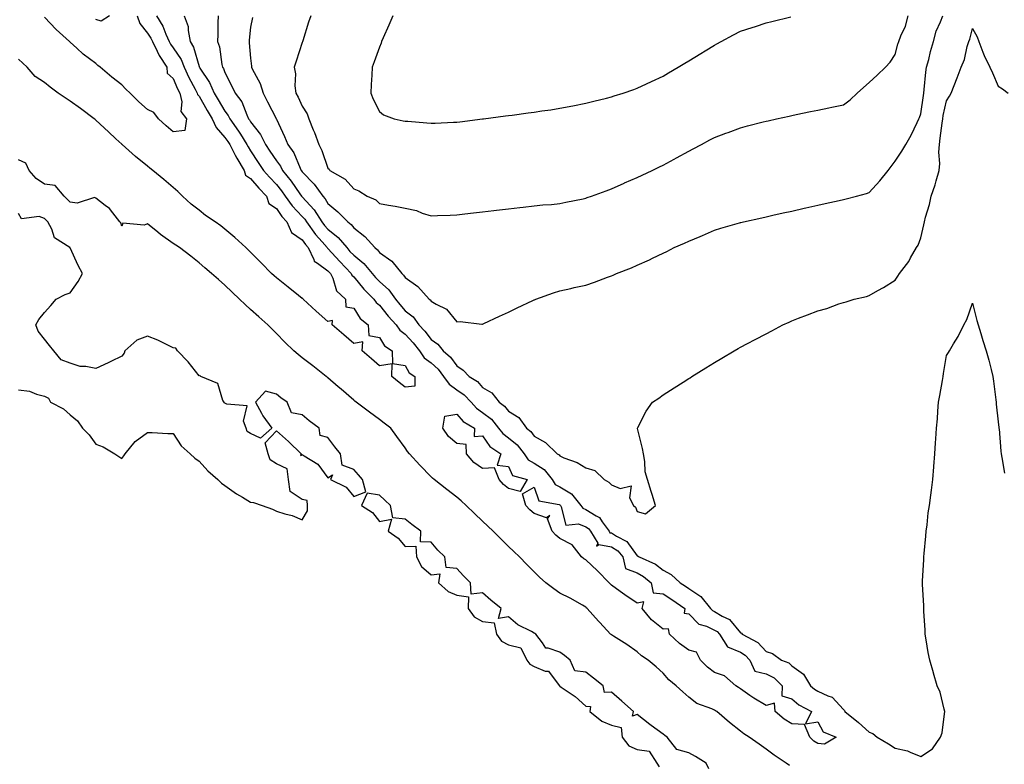
# Model space of a CAD drawing. Units: inches. Extents: x 920963 to 923603, y 7197578 to 7200218.
# Drawn here: x 921998 to 922380, y 7198811 to 7199100 of the extents above; entities that cross this region are included whole.
import ezdxf

# ---------------------------------------------------------------- set-up
doc = ezdxf.new("R2010")
doc.units = ezdxf.units.IN
doc.header["$MEASUREMENT"] = 0
doc.layers.add('Contour_92097197', color=7, linetype='Continuous', true_color=0x4cacfd)

msp = doc.modelspace()

# ---------------------------------------------------------------- linework, layer by layer
at = {"layer": 'Contour_92097197'}
for points in [[(922051.5, 7199101.92, 3235), (922053.99, 7199097.86, 3235), (922055.18, 7199094.79, 3235), (922056.52, 7199091.92, 3235), (922057.02, 7199090.9, 3235), (922058.05, 7199089.46, 3235), (922061.05, 7199084.93, 3235), (922062.25, 7199081.92, 3235), (922064.06, 7199077.94, 3235), (922066.59, 7199073.38, 3235), (922067.35, 7199071.92, 3235), (922067.49, 7199071.35, 3235), (922068.05, 7199070.73, 3235), (922071.25, 7199065.12, 3235), (922073.13, 7199061.92, 3235), (922074.69, 7199058.56, 3235), (922078.05, 7199054.71, 3235), (922079.21, 7199053.07, 3235), (922079.95, 7199051.92, 3235), (922082.12, 7199047.84, 3235), (922082.75, 7199046.61, 3235), (922085.57, 7199041.92, 3235), (922086.11, 7199039.99, 3235), (922088.05, 7199038.8, 3235), (922091.19, 7199035.06, 3235), (922094.23, 7199031.92, 3235), (922095.14, 7199029.01, 3235), (922098.05, 7199027.17, 3235), (922100.17, 7199024.03, 3235), (922102.14, 7199021.92, 3235), (922103.93, 7199017.8, 3235), (922108.05, 7199014.97, 3235), (922109.29, 7199013.17, 3235), (922110.39, 7199011.92, 3235), (922112.63, 7199007.33, 3235), (922112.77, 7199006.65, 3235), (922114.03, 7199005.94, 3235), (922118.05, 7199002.96, 3235), (922118.54, 7199002.41, 3235), (922119, 7199001.92, 3235), (922119.92, 7199000.06, 3235), (922121.35, 7198995.22, 3235), (922124.91, 7198991.92, 3235), (922125.05, 7198988.91, 3235), (922128.05, 7198988.4, 3235), (922130.53, 7198984.4, 3235), (922133.68, 7198981.92, 3235), (922133.92, 7198977.78, 3235), (922138.05, 7198977.04, 3235), (922140, 7198973.87, 3235), (922143.01, 7198971.92, 3235), (922143.1, 7198966.98, 3235), (922148.05, 7198966.22, 3235), (922149.5, 7198963.37, 3235), (922151.74, 7198961.92, 3235), (922151.75, 7198958.23, 3235), (922148.05, 7198957.84, 3235), (922145.73, 7198959.6, 3235), (922142.85, 7198961.92, 3235), (922142.98, 7198966.84, 3235), (922138.05, 7198966.06, 3235), (922134.91, 7198968.78, 3235), (922131.28, 7198971.92, 3235), (922131.57, 7198975.44, 3235), (922128.05, 7198974.71, 3235), (922124.18, 7198978.05, 3235), (922119.67, 7198981.92, 3235), (922119.79, 7198983.66, 3235), (922118.05, 7198983.33, 3235), (922113.44, 7198987.31, 3235), (922108.39, 7198991.92, 3235), (922108.31, 7198992.19, 3235), (922108.05, 7198992.19, 3235), (922106.65, 7198993.33, 3235), (922102.65, 7198996.53, 3235), (922098.05, 7199000.24, 3235), (922097.15, 7199001.02, 3235), (922096.19, 7199001.92, 3235), (922092.15, 7199006.02, 3235), (922088.05, 7199010.16, 3235), (922087.15, 7199011.02, 3235), (922086.18, 7199011.92, 3235), (922081.93, 7199015.81, 3235), (922078.05, 7199019.15, 3235), (922076.5, 7199020.38, 3235), (922074.33, 7199021.92, 3235), (922070.58, 7199024.46, 3235), (922068.05, 7199026.45, 3235), (922064.95, 7199028.81, 3235), (922061.59, 7199031.92, 3235), (922059.8, 7199033.68, 3235), (922058.05, 7199035.26, 3235), (922054.44, 7199038.31, 3235), (922050.08, 7199041.92, 3235), (922048.95, 7199042.82, 3235), (922048.05, 7199043.52, 3235), (922043.45, 7199047.33, 3235), (922038.21, 7199051.92, 3235), (922038.13, 7199052, 3235), (922038.05, 7199052.08, 3235), (922035.81, 7199054.17, 3235), (922032.96, 7199056.82, 3235), (922028.05, 7199061.33, 3235), (922027.72, 7199061.59, 3235), (922027.32, 7199061.92, 3235), (922022.02, 7199065.88, 3235), (922018.05, 7199068.81, 3235), (922016.15, 7199070.03, 3235), (922013.46, 7199071.92, 3235), (922010.3, 7199074.17, 3235), (922008.05, 7199075.98, 3235), (922004.5, 7199078.37, 3235), (922001.32, 7199081.92, 3235), (921999.65, 7199083.52, 3235), (921998.05, 7199085.12, 3235)], [(922044.08, 7199101.92, 3234), (922045.05, 7199098.91, 3234), (922048.05, 7199095.18, 3234), (922049.35, 7199093.23, 3234), (922049.96, 7199091.92, 3234), (922051.85, 7199088.11, 3234), (922052.57, 7199086.45, 3234), (922055.56, 7199081.92, 3234), (922055.69, 7199079.56, 3234), (922058.05, 7199077.6, 3234), (922059.72, 7199073.58, 3234), (922060.59, 7199071.92, 3234), (922061.43, 7199068.54, 3234), (922060.95, 7199064.81, 3234), (922063.13, 7199061.92, 3234), (922062.57, 7199057.41, 3234), (922058.05, 7199056.92, 3234), (922055.28, 7199059.15, 3234), (922052.35, 7199061.92, 3234), (922050.53, 7199064.4, 3234), (922048.05, 7199065.59, 3234), (922044.65, 7199068.52, 3234), (922041.31, 7199071.92, 3234), (922039.61, 7199073.48, 3234), (922038.05, 7199075.05, 3234), (922034.18, 7199078.05, 3234), (922029.72, 7199081.92, 3234), (922028.75, 7199082.62, 3234), (922028.05, 7199083.33, 3234), (922023.15, 7199087.02, 3234), (922020.58, 7199089.38, 3234), (922018.05, 7199091.71, 3234), (922017.93, 7199091.8, 3234), (922017.81, 7199091.92, 3234), (922012.68, 7199096.55, 3234), (922008.05, 7199101.35, 3234)], [(922033.34, 7199101.92, 3233), (922030.13, 7199099.85, 3233), (922028.05, 7199100.44, 3233)], [(922062.22, 7199101.92, 3236), (922063.88, 7199097.76, 3236), (922063.77, 7199096.2, 3236), (922064.62, 7199091.92, 3236), (922065.88, 7199089.75, 3236), (922068.05, 7199082.25, 3236), (922068.15, 7199082.02, 3236), (922068.18, 7199081.92, 3236), (922068.38, 7199081.59, 3236), (922072.13, 7199076, 3236), (922073.91, 7199071.92, 3236), (922075.42, 7199069.3, 3236), (922078.05, 7199064.85, 3236), (922079.34, 7199063.21, 3236), (922079.97, 7199061.92, 3236), (922083.29, 7199057.15, 3236), (922084.07, 7199055.9, 3236), (922086.59, 7199051.92, 3236), (922087.1, 7199050.98, 3236), (922088.05, 7199049.46, 3236), (922091.04, 7199044.91, 3236), (922093.06, 7199041.92, 3236), (922095.35, 7199039.22, 3236), (922098.05, 7199036.43, 3236), (922100.08, 7199033.95, 3236), (922101.5, 7199031.92, 3236), (922104.23, 7199028.09, 3236), (922108.05, 7199024.03, 3236), (922109.06, 7199022.94, 3236), (922109.72, 7199021.92, 3236), (922113.2, 7199017.06, 3236), (922115.8, 7199014.17, 3236), (922117.8, 7199011.92, 3236), (922117.88, 7199011.74, 3236), (922118.05, 7199011.63, 3236), (922122.63, 7199006.51, 3236), (922127.01, 7199001.92, 3236), (922127.35, 7199001.22, 3236), (922128.05, 7199000.55, 3236), (922131.99, 7198995.87, 3236), (922135.85, 7198991.92, 3236), (922136.76, 7198990.63, 3236), (922138.05, 7198989.56, 3236), (922141.48, 7198985.34, 3236), (922144.51, 7198981.92, 3236), (922145.98, 7198979.85, 3236), (922148.05, 7198978.33, 3236), (922151.15, 7198975.03, 3236), (922153.6, 7198971.92, 3236), (922155.35, 7198969.22, 3236), (922158.05, 7198967.19, 3236), (922160.83, 7198964.71, 3236), (922162.94, 7198961.92, 3236), (922165.02, 7198958.89, 3236), (922168.05, 7198956.78, 3236), (922170.93, 7198954.79, 3236), (922173.59, 7198951.92, 3236), (922175.7, 7198949.58, 3236), (922178.05, 7198947.99, 3236), (922181.48, 7198945.36, 3236), (922184.25, 7198941.92, 3236), (922185.88, 7198939.75, 3236), (922188.05, 7198938.13, 3236), (922191.52, 7198935.4, 3236), (922194.13, 7198931.92, 3236), (922195.73, 7198929.6, 3236), (922198.05, 7198928.31, 3236), (922201.94, 7198925.81, 3236), (922204.99, 7198921.92, 3236), (922206.17, 7198920.05, 3236), (922208.05, 7198919.07, 3236), (922212.59, 7198916.45, 3236), (922216.17, 7198911.92, 3236), (922216.91, 7198910.79, 3236), (922218.05, 7198910.34, 3236), (922222.17, 7198907.8, 3236), (922223.4, 7198907.27, 3236), (922224.43, 7198905.53, 3236), (922227.09, 7198901.92, 3236), (922227.45, 7198901.33, 3236), (922228.05, 7198901.22, 3236), (922230.03, 7198899.95, 3236), (922234.03, 7198897.9, 3236), (922238.05, 7198892.39, 3236), (922238.38, 7198892.25, 3236), (922238.76, 7198891.92, 3236), (922245.17, 7198889.05, 3236), (922248.05, 7198886.72, 3236), (922251.26, 7198885.14, 3236), (922254.71, 7198881.92, 3236), (922256.73, 7198880.61, 3236), (922258.05, 7198879.71, 3236), (922262.7, 7198876.57, 3236), (922266.49, 7198871.92, 3236), (922267.25, 7198871.12, 3236), (922268.05, 7198870.75, 3236), (922270.97, 7198868.99, 3236), (922273.82, 7198867.68, 3236), (922278.05, 7198862.45, 3236), (922278.44, 7198862.31, 3236), (922278.69, 7198861.92, 3236), (922284.88, 7198858.76, 3236), (922288.05, 7198855.28, 3236), (922290.54, 7198854.4, 3236), (922294.07, 7198851.92, 3236), (922296.91, 7198850.79, 3236), (922298.05, 7198849.71, 3236), (922302.56, 7198846.43, 3236), (922305.29, 7198841.92, 3236), (922306.75, 7198840.61, 3236), (922308.05, 7198839.83, 3236), (922311.96, 7198838.01, 3236), (922313.7, 7198837.56, 3236), (922318.05, 7198832.78, 3236), (922318.48, 7198832.35, 3236), (922318.64, 7198831.92, 3236), (922323.83, 7198827.7, 3236), (922328.05, 7198823.91, 3236), (922329.49, 7198823.37, 3236), (922331.1, 7198821.92, 3236), (922335.48, 7198819.34, 3236), (922338.05, 7198817.7, 3236), (922342.83, 7198816.71, 3236), (922343.88, 7198816.1, 3236), (922348.05, 7198814.46, 3236), (922352.54, 7198817.43, 3236), (922355.72, 7198821.92, 3236), (922356.29, 7198823.68, 3236), (922357.2, 7198831.08, 3236), (922357.41, 7198831.92, 3236), (922357.09, 7198832.88, 3236), (922355.52, 7198839.4, 3236), (922354.42, 7198841.92, 3236), (922353.01, 7198846.88, 3236), (922352.98, 7198847, 3236), (922351.6, 7198851.92, 3236), (922350.97, 7198854.83, 3236), (922350.16, 7198859.81, 3236), (922349.74, 7198861.92, 3236), (922349.76, 7198863.64, 3236), (922349.24, 7198870.73, 3236), (922349.26, 7198871.92, 3236), (922349.24, 7198873.11, 3236), (922348.72, 7198881.26, 3236), (922348.71, 7198881.92, 3236), (922348.75, 7198882.62, 3236), (922349.18, 7198890.79, 3236), (922349.25, 7198891.92, 3236), (922349.36, 7198893.23, 3236), (922349.94, 7198900.03, 3236), (922350.09, 7198901.92, 3236), (922350.46, 7198904.34, 3236), (922350.97, 7198908.99, 3236), (922351.47, 7198911.92, 3236), (922351.95, 7198915.83, 3236), (922352.19, 7198917.78, 3236), (922352.69, 7198921.92, 3236), (922353.11, 7198926.86, 3236), (922353.12, 7198926.98, 3236), (922353.48, 7198931.92, 3236), (922353.8, 7198936.16, 3236), (922353.88, 7198937.74, 3236), (922354.18, 7198941.92, 3236), (922354.54, 7198945.44, 3236), (922354.65, 7198948.52, 3236), (922354.95, 7198951.92, 3236), (922355.41, 7198954.56, 3236), (922356.45, 7198960.32, 3236), (922356.74, 7198961.92, 3236), (922356.91, 7198963.05, 3236), (922358.05, 7198970.14, 3236), (922358.76, 7198971.22, 3236), (922359.15, 7198971.92, 3236), (922360.67, 7198974.54, 3236), (922362.48, 7198977.49, 3236), (922364.7, 7198981.92, 3236), (922365.93, 7198984.05, 3236), (922368.05, 7198990.38, 3236), (922369.79, 7198983.66, 3236), (922370.29, 7198981.92, 3236), (922371.3, 7198978.66, 3236), (922372.09, 7198975.96, 3236), (922373.44, 7198971.92, 3236), (922374.41, 7198968.29, 3236), (922375.29, 7198964.67, 3236), (922376, 7198961.92, 3236), (922376.26, 7198960.12, 3236), (922377.14, 7198952.84, 3236), (922377.26, 7198951.92, 3236), (922377.28, 7198951.16, 3236), (922378.05, 7198944.34, 3236), (922378.3, 7198942.17, 3236), (922378.34, 7198941.92, 3236), (922378.39, 7198941.59, 3236), (922379.08, 7198932.94, 3236), (922379.22, 7198931.92, 3236), (922379.5, 7198930.47, 3236), (922380.57, 7198924.44, 3236)], [(922075.43, 7199101.92, 3237), (922075.33, 7199099.21, 3237), (922075.32, 7199094.65, 3237), (922075.21, 7199091.92, 3237), (922075.93, 7199089.79, 3237), (922076.93, 7199083.03, 3237), (922077.21, 7199081.92, 3237), (922077.53, 7199081.39, 3237), (922078.05, 7199079.91, 3237), (922080.76, 7199074.63, 3237), (922082.08, 7199071.92, 3237), (922084.6, 7199068.48, 3237), (922086.54, 7199063.42, 3237), (922087.27, 7199061.92, 3237), (922087.6, 7199061.47, 3237), (922088.05, 7199060.73, 3237), (922091.92, 7199055.79, 3237), (922093.78, 7199051.92, 3237), (922095.48, 7199049.34, 3237), (922098.05, 7199045.55, 3237), (922099.65, 7199043.52, 3237), (922100.45, 7199041.92, 3237), (922103.84, 7199037.7, 3237), (922107.14, 7199032.82, 3237), (922107.78, 7199031.92, 3237), (922107.89, 7199031.76, 3237), (922108.05, 7199031.59, 3237), (922112.69, 7199026.57, 3237), (922115.7, 7199021.92, 3237), (922116.68, 7199020.55, 3237), (922118.05, 7199019.03, 3237), (922122.04, 7199015.9, 3237), (922125.33, 7199011.92, 3237), (922126.61, 7199010.47, 3237), (922128.05, 7199008.99, 3237), (922131.95, 7199005.83, 3237), (922135.2, 7199001.92, 3237), (922136.51, 7199000.38, 3237), (922138.05, 7198998.81, 3237), (922141.68, 7198995.55, 3237), (922144.24, 7198991.92, 3237), (922145.96, 7198989.83, 3237), (922148.05, 7198987.47, 3237), (922151.15, 7198985.03, 3237), (922153.34, 7198981.92, 3237), (922155.61, 7198979.48, 3237), (922158.05, 7198976.33, 3237), (922160.65, 7198974.52, 3237), (922162.8, 7198971.92, 3237), (922165.61, 7198969.48, 3237), (922168.05, 7198966.04, 3237), (922170.55, 7198964.42, 3237), (922172.84, 7198961.92, 3237), (922176.05, 7198959.93, 3237), (922178.05, 7198957.7, 3237), (922181.68, 7198955.55, 3237), (922184.54, 7198951.92, 3237), (922186.59, 7198950.47, 3237), (922188.05, 7198948.54, 3237), (922192.15, 7198946.02, 3237), (922195.02, 7198941.92, 3237), (922196.78, 7198940.65, 3237), (922198.05, 7198938.76, 3237), (922202.45, 7198936.31, 3237), (922207.04, 7198931.92, 3237), (922207.71, 7198931.59, 3237), (922208.05, 7198931.1, 3237), (922209.55, 7198930.42, 3237), (922214.75, 7198928.62, 3237), (922218.05, 7198926.47, 3237), (922221.59, 7198925.47, 3237), (922225.19, 7198921.92, 3237), (922226.99, 7198920.87, 3237), (922228.05, 7198919.89, 3237), (922231.48, 7198918.5, 3237), (922235.65, 7198919.52, 3237), (922235.08, 7198914.89, 3237), (922236.59, 7198911.92, 3237), (922237.33, 7198911.2, 3237), (922238.05, 7198909.5, 3237), (922241.29, 7198908.68, 3237), (922245.17, 7198911.92, 3237), (922243.81, 7198916.16, 3237), (922243.4, 7198917.27, 3237), (922242.04, 7198921.92, 3237), (922241.12, 7198924.99, 3237), (922241.04, 7198928.93, 3237), (922240.46, 7198931.92, 3237), (922240.11, 7198933.97, 3237), (922238.18, 7198941.78, 3237), (922238.15, 7198941.92, 3237), (922238.29, 7198942.15, 3237), (922241.55, 7198948.42, 3237), (922243.99, 7198951.92, 3237), (922246.39, 7198953.58, 3237), (922248.05, 7198954.75, 3237), (922252.41, 7198957.56, 3237), (922255.86, 7198959.73, 3237), (922258.05, 7198961.12, 3237), (922258.55, 7198961.41, 3237), (922259.26, 7198961.92, 3237), (922264.66, 7198965.32, 3237), (922268.05, 7198967.39, 3237), (922270.92, 7198969.05, 3237), (922275.6, 7198971.92, 3237), (922277.19, 7198972.78, 3237), (922278.05, 7198973.25, 3237), (922280.84, 7198974.71, 3237), (922283.73, 7198976.24, 3237), (922288.05, 7198978.5, 3237), (922290.29, 7198979.67, 3237), (922294.55, 7198981.92, 3237), (922296.95, 7198983.01, 3237), (922298.05, 7198983.5, 3237), (922300.65, 7198984.52, 3237), (922304.14, 7198985.83, 3237), (922308.05, 7198987.45, 3237), (922311.65, 7198988.33, 3237), (922316.24, 7198990.12, 3237), (922318.05, 7198990.67, 3237), (922319.08, 7198990.88, 3237), (922322.19, 7198991.92, 3237), (922326.98, 7198992.99, 3237), (922328.05, 7198993.38, 3237), (922331.39, 7198995.26, 3237), (922333.55, 7198996.41, 3237), (922338.05, 7198999.26, 3237), (922339.14, 7199000.83, 3237), (922339.82, 7199001.92, 3237), (922343.36, 7199006.61, 3237), (922344.08, 7199007.96, 3237), (922346.42, 7199011.92, 3237), (922347.07, 7199012.9, 3237), (922348.05, 7199015.75, 3237), (922349.22, 7199020.75, 3237), (922349.45, 7199021.92, 3237), (922349.89, 7199023.76, 3237), (922351.36, 7199028.62, 3237), (922352.02, 7199031.92, 3237), (922353.68, 7199036.3, 3237), (922354, 7199037.88, 3237), (922355.19, 7199041.92, 3237), (922355.38, 7199044.6, 3237), (922355.1, 7199048.97, 3237), (922355.26, 7199051.92, 3237), (922355.6, 7199054.36, 3237), (922356.32, 7199060.18, 3237), (922356.55, 7199061.92, 3237), (922356.77, 7199063.19, 3237), (922358.05, 7199068.83, 3237), (922359.23, 7199070.75, 3237), (922359.84, 7199071.92, 3237), (922361.02, 7199074.89, 3237), (922362.21, 7199077.76, 3237), (922363.77, 7199081.92, 3237), (922365.05, 7199084.93, 3237), (922366.09, 7199089.95, 3237), (922366.7, 7199091.92, 3237), (922367.1, 7199092.86, 3237), (922368.05, 7199096.98, 3237), (922369.91, 7199093.78, 3237), (922370.52, 7199091.92, 3237), (922372.17, 7199087.8, 3237), (922372.63, 7199086.49, 3237), (922374.77, 7199081.92, 3237), (922375.85, 7199079.73, 3237), (922378.05, 7199074.56, 3237), (922379.71, 7199073.58, 3237), (922381.92, 7199071.92, 3237)], [(922088.78, 7199101.2, 3238), (922088.05, 7199097.43, 3238), (922087.51, 7199092.47, 3238), (922087.48, 7199091.92, 3238), (922087.54, 7199091.41, 3238), (922088.05, 7199085.46, 3238), (922088.44, 7199082.31, 3238), (922088.42, 7199081.92, 3238), (922088.72, 7199081.26, 3238), (922091.73, 7199075.59, 3238), (922092.96, 7199071.92, 3238), (922094.62, 7199068.5, 3238), (922097.92, 7199062.06, 3238), (922097.99, 7199061.92, 3238), (922098.01, 7199061.88, 3238), (922098.05, 7199061.78, 3238), (922101.24, 7199055.1, 3238), (922102.45, 7199051.92, 3238), (922104.82, 7199048.7, 3238), (922107.26, 7199042.7, 3238), (922107.65, 7199041.92, 3238), (922107.83, 7199041.71, 3238), (922108.05, 7199041.37, 3238), (922112.67, 7199036.55, 3238), (922116.05, 7199031.92, 3238), (922117, 7199030.87, 3238), (922118.05, 7199029.09, 3238), (922121.93, 7199025.81, 3238), (922125.71, 7199021.92, 3238), (922127.07, 7199020.94, 3238), (922128.05, 7199019.67, 3238), (922132.35, 7199016.22, 3238), (922136.19, 7199011.92, 3238), (922137.24, 7199011.12, 3238), (922138.05, 7199010.1, 3238), (922142.85, 7199006.72, 3238), (922146.69, 7199001.92, 3238), (922147.42, 7199001.3, 3238), (922148.05, 7199000.28, 3238), (922152.97, 7198996.84, 3238), (922157.34, 7198991.92, 3238), (922157.75, 7198991.63, 3238), (922158.05, 7198991.14, 3238), (922160.05, 7198989.93, 3238), (922164.11, 7198987.99, 3238), (922168.05, 7198983.15, 3238), (922169.37, 7198983.25, 3238), (922177.8, 7198982.17, 3238), (922178.05, 7198982.19, 3238), (922178.57, 7198982.45, 3238), (922184.66, 7198985.32, 3238), (922188.05, 7198986.92, 3238), (922191.45, 7198988.52, 3238), (922197.5, 7198991.37, 3238), (922198.05, 7198991.63, 3238), (922198.25, 7198991.72, 3238), (922198.67, 7198991.92, 3238), (922205.57, 7198994.4, 3238), (922208.05, 7198995.14, 3238), (922212.22, 7198996.1, 3238), (922213.55, 7198996.43, 3238), (922218.05, 7198997.39, 3238), (922221.43, 7198998.54, 3238), (922226.57, 7199000.44, 3238), (922228.05, 7199000.96, 3238), (922228.7, 7199001.26, 3238), (922230.06, 7199001.92, 3238), (922235.81, 7199004.15, 3238), (922238.05, 7199005.14, 3238), (922242.74, 7199007.23, 3238), (922243.99, 7199007.86, 3238), (922248.05, 7199009.83, 3238), (922249.51, 7199010.47, 3238), (922252.39, 7199011.92, 3238), (922256.34, 7199013.64, 3238), (922258.05, 7199014.44, 3238), (922262.4, 7199016.28, 3238), (922263.33, 7199016.65, 3238), (922268.05, 7199018.74, 3238), (922270.53, 7199019.44, 3238), (922277.65, 7199021.53, 3238), (922278.05, 7199021.65, 3238), (922278.28, 7199021.69, 3238), (922279.26, 7199021.92, 3238), (922286.44, 7199023.54, 3238), (922288.05, 7199023.89, 3238), (922290.6, 7199024.48, 3238), (922294.6, 7199025.38, 3238), (922298.05, 7199026.14, 3238), (922302.77, 7199027.19, 3238), (922303.49, 7199027.37, 3238), (922308.05, 7199028.38, 3238), (922310.94, 7199029.03, 3238), (922316.38, 7199030.26, 3238), (922318.05, 7199030.63, 3238), (922319.05, 7199030.92, 3238), (922323.1, 7199031.92, 3238), (922327.01, 7199032.96, 3238), (922328.05, 7199033.31, 3238), (922332.17, 7199037.8, 3238), (922335.38, 7199041.92, 3238), (922336.54, 7199043.42, 3238), (922338.05, 7199045.46, 3238), (922340.67, 7199049.3, 3238), (922342.25, 7199051.92, 3238), (922344.37, 7199055.59, 3238), (922346.6, 7199060.47, 3238), (922347.32, 7199061.92, 3238), (922347.59, 7199062.39, 3238), (922348.05, 7199063.8, 3238), (922349.05, 7199070.92, 3238), (922349.24, 7199071.92, 3238), (922349.41, 7199073.29, 3238), (922350.02, 7199079.95, 3238), (922350.31, 7199081.92, 3238), (922351.11, 7199084.99, 3238), (922351.87, 7199088.09, 3238), (922352.94, 7199091.92, 3238), (922354.01, 7199095.96, 3238), (922355.73, 7199099.6, 3238), (922356.59, 7199101.92, 3238)], [(922111.43, 7199101.92, 3239), (922110.51, 7199099.46, 3239), (922108.28, 7199092.15, 3239), (922108.17, 7199091.8, 3239), (922108.05, 7199091.49, 3239), (922105.74, 7199084.22, 3239), (922105, 7199081.92, 3239), (922105.45, 7199079.32, 3239), (922105.26, 7199074.71, 3239), (922105.59, 7199071.92, 3239), (922106.49, 7199070.36, 3239), (922108.05, 7199066.86, 3239), (922110.02, 7199063.89, 3239), (922110.62, 7199061.92, 3239), (922112.37, 7199057.6, 3239), (922112.78, 7199056.65, 3239), (922114.5, 7199051.92, 3239), (922115.72, 7199049.6, 3239), (922118.05, 7199042.8, 3239), (922118.48, 7199042.35, 3239), (922118.8, 7199041.92, 3239), (922124.68, 7199038.54, 3239), (922128.05, 7199034.73, 3239), (922130.09, 7199033.95, 3239), (922133.29, 7199031.92, 3239), (922136.63, 7199030.49, 3239), (922138.05, 7199029.07, 3239), (922141.56, 7199028.4, 3239), (922144.14, 7199028.01, 3239), (922148.05, 7199027.19, 3239), (922152.41, 7199026.28, 3239), (922154.61, 7199025.36, 3239), (922158.05, 7199024.32, 3239), (922160.58, 7199024.46, 3239), (922165.42, 7199024.56, 3239), (922168.05, 7199024.69, 3239), (922171.17, 7199025.05, 3239), (922174.54, 7199025.44, 3239), (922178.05, 7199025.85, 3239), (922182.47, 7199026.35, 3239), (922183.5, 7199026.47, 3239), (922188.05, 7199026.98, 3239), (922192.47, 7199027.51, 3239), (922193.77, 7199027.64, 3239), (922198.05, 7199028.13, 3239), (922201.46, 7199028.52, 3239), (922204.81, 7199028.68, 3239), (922208.05, 7199029.01, 3239), (922210.37, 7199029.6, 3239), (922217.03, 7199030.9, 3239), (922218.05, 7199031.14, 3239), (922218.62, 7199031.35, 3239), (922220.25, 7199031.92, 3239), (922225.97, 7199033.99, 3239), (922228.05, 7199034.69, 3239), (922233.02, 7199036.96, 3239), (922233.14, 7199037.02, 3239), (922238.05, 7199039.19, 3239), (922239.91, 7199040.06, 3239), (922243.77, 7199041.92, 3239), (922246.66, 7199043.31, 3239), (922248.05, 7199043.97, 3239), (922252.43, 7199046.3, 3239), (922253.24, 7199046.72, 3239), (922258.05, 7199049.34, 3239), (922259.75, 7199050.22, 3239), (922262.91, 7199051.92, 3239), (922266.25, 7199053.72, 3239), (922268.05, 7199054.71, 3239), (922272.47, 7199056.35, 3239), (922273.32, 7199056.65, 3239), (922278.05, 7199058.46, 3239), (922280.81, 7199059.17, 3239), (922286.84, 7199060.71, 3239), (922288.05, 7199061.02, 3239), (922288.79, 7199061.18, 3239), (922292.1, 7199061.92, 3239), (922296.97, 7199062.99, 3239), (922298.05, 7199063.23, 3239), (922299.71, 7199063.58, 3239), (922305.23, 7199064.73, 3239), (922308.05, 7199065.32, 3239), (922312.32, 7199066.2, 3239), (922313.53, 7199066.43, 3239), (922318.05, 7199067.37, 3239), (922320.63, 7199069.34, 3239), (922323.42, 7199071.92, 3239), (922325.88, 7199074.09, 3239), (922328.05, 7199076.06, 3239), (922331.17, 7199078.8, 3239), (922334.36, 7199081.92, 3239), (922336.15, 7199083.83, 3239), (922338.05, 7199086.84, 3239), (922339.13, 7199090.85, 3239), (922339.47, 7199091.92, 3239), (922340.3, 7199094.17, 3239), (922342.06, 7199097.92, 3239), (922343.13, 7199101.92, 3239)], [(922143.26, 7199101.92, 3240), (922141.7, 7199098.27, 3240), (922139.44, 7199093.31, 3240), (922138.82, 7199091.92, 3240), (922138.65, 7199091.31, 3240), (922138.05, 7199089.65, 3240), (922135.98, 7199083.99, 3240), (922135.15, 7199081.92, 3240), (922135.02, 7199078.89, 3240), (922134.8, 7199075.18, 3240), (922134.67, 7199071.92, 3240), (922135.65, 7199069.52, 3240), (922138.05, 7199064.79, 3240), (922139.57, 7199063.44, 3240), (922143.79, 7199061.92, 3240), (922147.24, 7199061.1, 3240), (922148.05, 7199061, 3240), (922149.02, 7199060.94, 3240), (922156.46, 7199060.34, 3240), (922158.05, 7199060.24, 3240), (922159.7, 7199060.28, 3240), (922166.76, 7199060.63, 3240), (922168.05, 7199060.65, 3240), (922169.23, 7199060.73, 3240), (922177.99, 7199061.86, 3240), (922178.05, 7199061.86, 3240), (922178.1, 7199061.88, 3240), (922178.46, 7199061.92, 3240), (922186.95, 7199063.03, 3240), (922188.05, 7199063.17, 3240), (922189.5, 7199063.37, 3240), (922195.76, 7199064.21, 3240), (922198.05, 7199064.52, 3240), (922201.09, 7199064.97, 3240), (922204.51, 7199065.46, 3240), (922208.05, 7199065.98, 3240), (922213.01, 7199066.96, 3240), (922213.12, 7199067, 3240), (922218.05, 7199067.99, 3240), (922221.2, 7199068.78, 3240), (922226.06, 7199069.93, 3240), (922228.05, 7199070.44, 3240), (922229.15, 7199070.81, 3240), (922232.57, 7199071.92, 3240), (922236.66, 7199073.31, 3240), (922238.05, 7199073.76, 3240), (922241.58, 7199075.46, 3240), (922243.56, 7199076.41, 3240), (922248.05, 7199078.48, 3240), (922250.2, 7199079.77, 3240), (922253.89, 7199081.92, 3240), (922256.46, 7199083.5, 3240), (922258.05, 7199084.42, 3240), (922262.71, 7199087.25, 3240), (922264.44, 7199088.31, 3240), (922268.05, 7199090.51, 3240), (922268.96, 7199091, 3240), (922270.58, 7199091.92, 3240), (922275.43, 7199094.54, 3240), (922278.05, 7199095.88, 3240), (922282.68, 7199097.29, 3240), (922283.89, 7199097.76, 3240), (922288.05, 7199099.21, 3240), (922290.24, 7199099.73, 3240), (922297.61, 7199101.49, 3240)], [(922297.1, 7198810.96, 3236), (922295.83, 7198811.92, 3236), (922291.17, 7198815.05, 3236), (922288.05, 7198817.37, 3236), (922285.36, 7198819.22, 3236), (922281.48, 7198821.92, 3236), (922279.35, 7198823.23, 3236), (922278.05, 7198824.3, 3236), (922273.81, 7198827.68, 3236), (922268.96, 7198831.92, 3236), (922268.38, 7198832.25, 3236), (922268.05, 7198832.47, 3236), (922267, 7198832.97, 3236), (922261.19, 7198835.06, 3236), (922258.05, 7198837.47, 3236), (922255.71, 7198839.58, 3236), (922253.2, 7198841.92, 3236), (922250.36, 7198844.22, 3236), (922248.05, 7198846.78, 3236), (922245.34, 7198849.22, 3236), (922242.26, 7198851.92, 3236), (922239.69, 7198853.56, 3236), (922238.05, 7198855.1, 3236), (922234, 7198857.88, 3236), (922228.84, 7198861.14, 3236), (922228.05, 7198861.65, 3236), (922227.89, 7198861.76, 3236), (922227.7, 7198861.92, 3236), (922223.53, 7198866.45, 3236), (922223.07, 7198866.94, 3236), (922218.59, 7198871.92, 3236), (922218.29, 7198872.15, 3236), (922218.05, 7198872.49, 3236), (922216.8, 7198873.17, 3236), (922212.02, 7198875.88, 3236), (922208.05, 7198877.86, 3236), (922205.72, 7198879.58, 3236), (922202.58, 7198881.92, 3236), (922200.14, 7198884.01, 3236), (922198.05, 7198886.14, 3236), (922195.17, 7198889.03, 3236), (922192.38, 7198891.92, 3236), (922190.12, 7198893.99, 3236), (922188.05, 7198896.02, 3236), (922185.07, 7198898.93, 3236), (922182.15, 7198901.92, 3236), (922180.03, 7198903.89, 3236), (922178.05, 7198905.81, 3236), (922174.91, 7198908.78, 3236), (922171.62, 7198911.92, 3236), (922169.75, 7198913.62, 3236), (922168.05, 7198915.14, 3236), (922164.24, 7198918.11, 3236), (922159.26, 7198921.92, 3236), (922158.58, 7198922.45, 3236), (922158.05, 7198922.99, 3236), (922153.66, 7198927.53, 3236), (922149.63, 7198931.92, 3236), (922148.94, 7198932.82, 3236), (922148.05, 7198934.19, 3236), (922144.84, 7198938.7, 3236), (922142.45, 7198941.92, 3236), (922139.92, 7198943.8, 3236), (922138.05, 7198945.18, 3236), (922134.18, 7198948.05, 3236), (922129.05, 7198951.92, 3236), (922128.49, 7198952.37, 3236), (922128.05, 7198952.74, 3236), (922123.12, 7198957, 3236), (922122.02, 7198957.94, 3236), (922118.05, 7198961.37, 3236), (922117.75, 7198961.63, 3236), (922117.37, 7198961.92, 3236), (922112.15, 7198966.02, 3236), (922108.05, 7198969.17, 3236), (922106.53, 7198970.4, 3236), (922104.87, 7198971.92, 3236), (922101.38, 7198975.26, 3236), (922098.05, 7198978.56, 3236), (922096.39, 7198980.26, 3236), (922094.75, 7198981.92, 3236), (922091.24, 7198985.1, 3236), (922088.05, 7198987.88, 3236), (922085.93, 7198989.81, 3236), (922083.69, 7198991.92, 3236), (922080.84, 7198994.71, 3236), (922078.05, 7198997.39, 3236), (922075.64, 7198999.52, 3236), (922072.84, 7199001.92, 3236), (922070.26, 7199004.13, 3236), (922068.05, 7199006.02, 3236), (922064.8, 7199008.68, 3236), (922060.46, 7199011.92, 3236), (922059.02, 7199012.9, 3236), (922058.05, 7199013.52, 3236), (922053.15, 7199017.02, 3236), (922052.09, 7199017.88, 3236), (922048.05, 7199021.1, 3236), (922046.76, 7199020.63, 3236), (922038.53, 7199021.43, 3236), (922038.05, 7199020.22, 3236), (922037.72, 7199021.59, 3236), (922037.33, 7199021.92, 3236), (922034.55, 7199025.42, 3236), (922033.28, 7199027.15, 3236), (922031.69, 7199028.29, 3236), (922028.05, 7199031.1, 3236), (922027.51, 7199031.37, 3236), (922020.81, 7199029.17, 3236), (922018.05, 7199029.56, 3236), (922016.9, 7199030.77, 3236), (922015.76, 7199031.92, 3236), (922012.2, 7199036.08, 3236), (922008.05, 7199036.51, 3236), (922004.84, 7199038.72, 3236), (922002.16, 7199041.92, 3236), (922000.87, 7199044.73, 3236), (921998.05, 7199045.98, 3236)], [(921998.05, 7198956.71, 3237), (922002.3, 7198956.18, 3237), (922004.95, 7198955.03, 3237), (922008.05, 7198954.36, 3237), (922009.64, 7198953.52, 3237), (922010.37, 7198951.92, 3237), (922015.52, 7198949.38, 3237), (922018.05, 7198947.06, 3237), (922020.86, 7198944.73, 3237), (922022.82, 7198941.92, 3237), (922025.38, 7198939.26, 3237), (922028.05, 7198935.61, 3237), (922030.82, 7198934.69, 3237), (922035.32, 7198931.92, 3237), (922036.98, 7198930.85, 3237), (922038.05, 7198930.16, 3237), (922038.84, 7198931.14, 3237), (922039.36, 7198931.92, 3237), (922043.3, 7198936.67, 3237), (922048.05, 7198940.22, 3237), (922049.83, 7198940.14, 3237), (922055.96, 7198939.83, 3237), (922058.05, 7198939.75, 3237), (922061.1, 7198934.97, 3237), (922064.61, 7198931.92, 3237), (922066.35, 7198930.22, 3237), (922068.05, 7198929.03, 3237), (922071.4, 7198925.28, 3237), (922075.37, 7198921.92, 3237), (922076.7, 7198920.57, 3237), (922078.05, 7198919.67, 3237), (922082.52, 7198916.39, 3237), (922084.9, 7198915.08, 3237), (922088.05, 7198913.19, 3237), (922089.21, 7198913.07, 3237), (922092.56, 7198911.92, 3237), (922096.53, 7198910.4, 3237), (922098.05, 7198909.65, 3237), (922101.37, 7198908.6, 3237), (922104.16, 7198908.03, 3237), (922108.05, 7198906.35, 3237), (922110.14, 7198909.83, 3237), (922110.11, 7198911.92, 3237), (922109.99, 7198913.85, 3237), (922108.05, 7198914.24, 3237), (922103.44, 7198917.31, 3237), (922102.7, 7198921.92, 3237), (922102.25, 7198926.12, 3237), (922098.05, 7198928.03, 3237), (922095.67, 7198929.54, 3237), (922094.81, 7198931.92, 3237), (922093.75, 7198936.22, 3237), (922098.05, 7198940.87, 3237), (922102.79, 7198936.67, 3237), (922107.64, 7198931.92, 3237), (922107.42, 7198931.3, 3237), (922108.05, 7198931.69, 3237), (922108.83, 7198931.14, 3237), (922114.07, 7198927.94, 3237), (922118.05, 7198922.64, 3237), (922119.84, 7198923.72, 3237), (922119.05, 7198921.92, 3237), (922125.16, 7198919.03, 3237), (922128.05, 7198915.42, 3237), (922132.79, 7198917.17, 3237), (922131.51, 7198921.92, 3237), (922129.89, 7198923.76, 3237), (922128.05, 7198925.9, 3237), (922123.63, 7198927.51, 3237), (922122.87, 7198931.92, 3237), (922120.78, 7198934.65, 3237), (922118.05, 7198938.21, 3237), (922115.09, 7198938.97, 3237), (922114.7, 7198941.92, 3237), (922110.82, 7198944.69, 3237), (922108.05, 7198947, 3237), (922103.93, 7198947.8, 3237), (922102.22, 7198951.92, 3237), (922099.84, 7198953.7, 3237), (922098.05, 7198955.06, 3237), (922093.77, 7198956.2, 3237), (922089.95, 7198951.92, 3237), (922092.28, 7198947.68, 3237), (922092.78, 7198946.65, 3237), (922096.32, 7198941.92, 3237), (922091.92, 7198938.05, 3237), (922088.05, 7198939.81, 3237), (922086.76, 7198940.63, 3237), (922086.35, 7198941.92, 3237), (922085.34, 7198944.63, 3237), (922086.71, 7198950.57, 3237), (922078.84, 7198951.14, 3237), (922078.05, 7198951.61, 3237), (922077.83, 7198951.69, 3237), (922077.74, 7198951.92, 3237), (922077.32, 7198952.64, 3237), (922075.28, 7198959.15, 3237), (922068.78, 7198961.92, 3237), (922068.4, 7198962.27, 3237), (922068.05, 7198962.17, 3237), (922063.77, 7198967.64, 3237), (922059.71, 7198971.92, 3237), (922059.09, 7198972.96, 3237), (922058.05, 7198973.05, 3237), (922055.91, 7198974.07, 3237), (922052.11, 7198975.98, 3237), (922048.05, 7198977.64, 3237), (922043.94, 7198976.02, 3237), (922039.21, 7198971.92, 3237), (922038.96, 7198971, 3237), (922038.05, 7198969.83, 3237), (922033.88, 7198967.76, 3237), (922032.8, 7198967.17, 3237), (922028.05, 7198965.06, 3237), (922024.14, 7198965.83, 3237), (922021.88, 7198965.75, 3237), (922018.05, 7198967.1, 3237), (922014.54, 7198968.4, 3237), (922011.76, 7198971.92, 3237), (922010.09, 7198973.95, 3237), (922008.05, 7198976.47, 3237), (922005.63, 7198979.5, 3237), (922004.78, 7198981.92, 3237), (922005.89, 7198984.09, 3237), (922008.05, 7198986.72, 3237), (922010.51, 7198989.46, 3237), (922012.65, 7198991.92, 3237), (922016.17, 7198993.8, 3237), (922018.05, 7198994.36, 3237), (922021.14, 7198998.83, 3237), (922022.86, 7199001.92, 3237), (922021.17, 7199005.03, 3237), (922018.05, 7199011.8, 3237), (922017.98, 7199011.84, 3237), (922017.93, 7199011.92, 3237), (922011.92, 7199015.79, 3237), (922010.91, 7199019.07, 3237), (922009.37, 7199021.92, 3237), (922008.72, 7199022.6, 3237), (922008.05, 7199023.27, 3237), (922006.01, 7199023.95, 3237), (921999.18, 7199023.05, 3237), (921998.05, 7199025.2, 3237)], [(922265.87, 7198809.75, 3237), (922264.79, 7198811.92, 3237), (922260.67, 7198814.54, 3237), (922258.05, 7198815.88, 3237), (922253.38, 7198817.25, 3237), (922249.67, 7198821.92, 3237), (922248.77, 7198822.64, 3237), (922248.05, 7198823.21, 3237), (922243.46, 7198826.51, 3237), (922242.98, 7198826.84, 3237), (922238.05, 7198830.73, 3237), (922236.25, 7198830.12, 3237), (922236.62, 7198831.92, 3237), (922232.08, 7198835.96, 3237), (922228.05, 7198839.38, 3237), (922225.39, 7198839.26, 3237), (922224.87, 7198841.92, 3237), (922221.05, 7198844.93, 3237), (922218.05, 7198847.17, 3237), (922213.86, 7198847.74, 3237), (922211.98, 7198851.92, 3237), (922209.8, 7198853.66, 3237), (922208.05, 7198854.95, 3237), (922203.43, 7198856.55, 3237), (922202.6, 7198856.47, 3237), (922201.33, 7198858.64, 3237), (922198.68, 7198861.92, 3237), (922198.32, 7198862.19, 3237), (922198.05, 7198862.39, 3237), (922196.96, 7198863.01, 3237), (922191.68, 7198865.55, 3237), (922188.05, 7198868.72, 3237), (922184.18, 7198868.05, 3237), (922185.23, 7198871.92, 3237), (922181.26, 7198875.14, 3237), (922178.05, 7198877.97, 3237), (922173.57, 7198877.43, 3237), (922173.34, 7198881.92, 3237), (922170.69, 7198884.56, 3237), (922168.05, 7198887.47, 3237), (922163.97, 7198887.84, 3237), (922163.46, 7198891.92, 3237), (922160.71, 7198894.58, 3237), (922158.05, 7198897.68, 3237), (922153.91, 7198897.78, 3237), (922154.07, 7198901.92, 3237), (922150.6, 7198904.48, 3237), (922148.05, 7198906.53, 3237), (922143.22, 7198907.1, 3237), (922142.26, 7198911.92, 3237), (922140.08, 7198913.95, 3237), (922138.05, 7198915.85, 3237), (922133.26, 7198916.71, 3237), (922131.13, 7198911.92, 3237), (922135.28, 7198909.15, 3237), (922138.05, 7198905.69, 3237), (922142.68, 7198906.55, 3237), (922141.45, 7198901.92, 3237), (922145.29, 7198899.15, 3237), (922148.05, 7198895.98, 3237), (922152.21, 7198896.08, 3237), (922152.36, 7198891.92, 3237), (922154.29, 7198888.15, 3237), (922158.05, 7198884.95, 3237), (922161.52, 7198885.4, 3237), (922160.97, 7198881.92, 3237), (922164.63, 7198878.5, 3237), (922168.05, 7198877.06, 3237), (922172.61, 7198876.47, 3237), (922172.43, 7198871.92, 3237), (922174.78, 7198868.66, 3237), (922178.05, 7198866.88, 3237), (922182.53, 7198866.39, 3237), (922183.46, 7198861.92, 3237), (922185.37, 7198859.24, 3237), (922188.05, 7198857.78, 3237), (922192.84, 7198856.71, 3237), (922195.23, 7198851.92, 3237), (922196.4, 7198850.26, 3237), (922198.05, 7198849.38, 3237), (922202.33, 7198847.64, 3237), (922203.65, 7198847.53, 3237), (922206.95, 7198843.03, 3237), (922207.89, 7198841.92, 3237), (922207.96, 7198841.82, 3237), (922208.05, 7198841.78, 3237), (922208.54, 7198841.43, 3237), (922213.92, 7198837.78, 3237), (922218.05, 7198833.95, 3237), (922219.96, 7198833.83, 3237), (922219.62, 7198831.92, 3237), (922224.37, 7198828.23, 3237), (922228.05, 7198826.61, 3237), (922231.8, 7198825.67, 3237), (922232.22, 7198821.92, 3237), (922234.73, 7198818.6, 3237), (922238.05, 7198817.15, 3237), (922242.62, 7198816.49, 3237), (922245.6, 7198811.92, 3237), (922246.6, 7198810.47, 3237)]]:
    msp.add_polyline3d(points, dxfattribs=at)
for points in [[(922188.05, 7198918.5, 3235), (922186.17, 7198920.05, 3235), (922184.51, 7198921.92, 3235), (922182.69, 7198926.55, 3235), (922178.05, 7198926.28, 3235), (922174.68, 7198928.54, 3235), (922171.76, 7198931.92, 3235), (922171.68, 7198935.55, 3235), (922168.05, 7198935.87, 3235), (922164.79, 7198938.66, 3235), (922162.65, 7198941.92, 3235), (922163.44, 7198946.53, 3235), (922168.05, 7198947.31, 3235), (922170.55, 7198944.42, 3235), (922174.86, 7198941.92, 3235), (922174.77, 7198938.64, 3235), (922178.05, 7198938.95, 3235), (922180.87, 7198934.75, 3235), (922185.14, 7198931.92, 3235), (922183.69, 7198927.56, 3235), (922188.05, 7198927, 3235), (922189.69, 7198923.56, 3235), (922195.35, 7198921.92, 3235), (922192.61, 7198917.37, 3235)], [(922308.05, 7198819.56, 3235), (922306.59, 7198820.46, 3235), (922305.04, 7198821.92, 3235), (922302.98, 7198826.86, 3235), (922298.05, 7198827.17, 3235), (922295.08, 7198828.95, 3235), (922291.52, 7198831.92, 3235), (922291.3, 7198835.16, 3235), (922288.05, 7198834.28, 3235), (922283.26, 7198837.13, 3235), (922281.77, 7198838.21, 3235), (922278.05, 7198840.77, 3235), (922277.33, 7198841.2, 3235), (922276.27, 7198841.92, 3235), (922271.86, 7198845.73, 3235), (922268.05, 7198847.1, 3235), (922265.26, 7198849.13, 3235), (922262.56, 7198851.92, 3235), (922261.06, 7198854.93, 3235), (922258.05, 7198855.69, 3235), (922254.46, 7198858.33, 3235), (922250.5, 7198861.92, 3235), (922250.17, 7198864.03, 3235), (922248.05, 7198863.85, 3235), (922243.62, 7198867.49, 3235), (922239.93, 7198871.92, 3235), (922240.6, 7198874.46, 3235), (922238.05, 7198873.97, 3235), (922233.28, 7198877.15, 3235), (922231.45, 7198878.52, 3235), (922228.05, 7198881.02, 3235), (922227.56, 7198881.43, 3235), (922227.18, 7198881.92, 3235), (922222.6, 7198886.47, 3235), (922218.05, 7198890.79, 3235), (922217.28, 7198891.16, 3235), (922216.42, 7198891.92, 3235), (922212.8, 7198896.67, 3235), (922208.05, 7198899.03, 3235), (922206.45, 7198900.32, 3235), (922205.06, 7198901.92, 3235), (922203.24, 7198906.72, 3235), (922204.15, 7198908.01, 3235), (922202.87, 7198907.1, 3235), (922198.05, 7198908.83, 3235), (922196.35, 7198910.22, 3235), (922194.85, 7198911.92, 3235), (922193.54, 7198916.43, 3235), (922198.05, 7198919.03, 3235), (922199.83, 7198913.7, 3235), (922207.71, 7198912.25, 3235), (922208.05, 7198912.08, 3235), (922208.15, 7198912.02, 3235), (922208.24, 7198911.92, 3235), (922208.58, 7198911.39, 3235), (922210.35, 7198904.22, 3235), (922215.24, 7198904.73, 3235), (922218.05, 7198903.62, 3235), (922219.1, 7198902.97, 3235), (922219.88, 7198901.92, 3235), (922222.75, 7198897.21, 3235), (922222.22, 7198896.08, 3235), (922223.16, 7198896.8, 3235), (922228.05, 7198895.85, 3235), (922230.45, 7198894.32, 3235), (922232.39, 7198891.92, 3235), (922233.54, 7198887.41, 3235), (922238.05, 7198885.73, 3235), (922240.52, 7198884.38, 3235), (922243.44, 7198881.92, 3235), (922244.18, 7198878.05, 3235), (922248.05, 7198877.58, 3235), (922251.46, 7198875.34, 3235), (922256.46, 7198871.92, 3235), (922256.22, 7198870.08, 3235), (922258.05, 7198869.89, 3235), (922261.92, 7198865.79, 3235), (922264.97, 7198865.01, 3235), (922268.05, 7198863.56, 3235), (922269.08, 7198862.96, 3235), (922269.97, 7198861.92, 3235), (922273.11, 7198856.98, 3235), (922278.05, 7198854.97, 3235), (922279.93, 7198853.8, 3235), (922281.68, 7198851.92, 3235), (922283.66, 7198847.53, 3235), (922288.05, 7198846.59, 3235), (922291.1, 7198844.97, 3235), (922294.28, 7198841.92, 3235), (922294.13, 7198837.99, 3235), (922298.05, 7198836.82, 3235), (922300.67, 7198834.54, 3235), (922305.69, 7198831.92, 3235), (922303.28, 7198827.15, 3235), (922308.05, 7198827.97, 3235), (922310.18, 7198824.05, 3235), (922315.26, 7198821.92, 3235), (922310.65, 7198819.32, 3235)]]:
    msp.add_polyline3d(points, close=True, dxfattribs=at)

doc.saveas('drawing.dxf')
